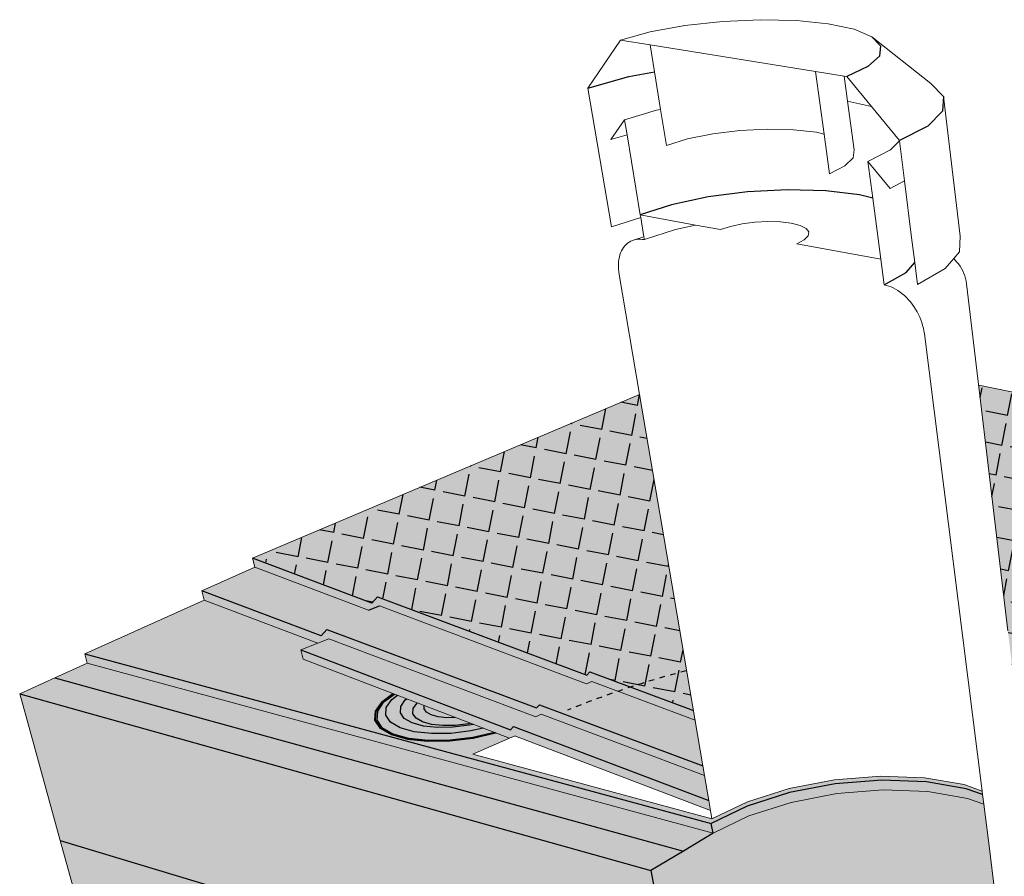
# Model space of a CAD drawing. Units: inches. Extents: x 1507.9 to 1551.4, y 1686.8 to 1724.7.
# Drawn here: x 1508.3 to 1526.1, y 1709.3 to 1724.7 of the extents above; entities that cross this region are included whole.
import ezdxf

# ---------------------------------------------------------------- set-up
doc = ezdxf.new("R2010")
doc.units = ezdxf.units.IN
doc.header["$MEASUREMENT"] = 0
doc.linetypes.add('HIDDEN', pattern=[0.375, 0.25, -0.125])
for name, color, linetype in [('00 STATIC CONTENTS', 7, 'Continuous'), ('051 Membrane FoilFilm', 7, 'Continuous'), ('052 Membrane Granules', 7, 'Continuous'), ('056 Soprafix', 7, 'Continuous'), ('063 Lightweight Insulating Concrete', 7, 'Continuous'), ('064 Lightweight Insulating Concrete + Base Sheet or Anchor Sheet', 7, 'Continuous')]:
    doc.layers.add(name, color=color, linetype=linetype)

msp = doc.modelspace()

# ---------------------------------------------------------------- hatches: boundary and pattern name
at = {"layer": '00 STATIC CONTENTS'}
h = msp.add_hatch(color=9, dxfattribs=at)
h.dxf.hatch_style = 1
h.paths.add_polyline_path([(1519.523, 1717.981), (1512.529, 1715.022), (1514.685, 1714.211), (1514.785, 1714.327), (1518.573, 1712.908), (1518.627, 1712.968), (1520.496, 1712.27), (1520.335, 1713.217), (1519.968, 1715.37)])
h.paths.add_polyline_path([(1525.65, 1718.148), (1525.913, 1715.938), (1526.178, 1713.711), (1526.481, 1711.168), (1526.503, 1711.163), (1526.957, 1710.861), (1527.181, 1710.568), (1527.188, 1710.273), (1527.1, 1710.112), (1527.018, 1709.963), (1526.535, 1709.982), (1526.463, 1709.853), (1532.456, 1710.502), (1532.579, 1710.423), (1538.898, 1711.11), (1539.135, 1710.956), (1545.409, 1711.641), (1547.508, 1713.749)])
h = msp.add_hatch(color=252, dxfattribs=at)
h.dxf.hatch_style = 1
h.paths.add_polyline_path([(1514.823, 1714.159), (1514.625, 1714.081), (1512.569, 1714.858), (1511.615, 1714.43), (1511.655, 1714.266), (1513.711, 1713.488), (1513.909, 1713.567), (1517.648, 1712.159), (1517.747, 1712.202), (1520.696, 1711.095), (1520.666, 1711.273), (1520.526, 1712.094), (1518.661, 1712.795), (1518.562, 1712.751)])
h.paths.add_polyline_path([(1514.785, 1714.327), (1514.685, 1714.211), (1512.529, 1715.022), (1512.569, 1714.858), (1514.625, 1714.081), (1514.823, 1714.159), (1518.562, 1712.751), (1518.661, 1712.795), (1519.132, 1712.618, -0.00374), (1519.361, 1712.694), (1518.627, 1712.968), (1518.573, 1712.908)])
h.paths.add_polyline_path([(1519.361, 1712.694, 0.00374), (1519.132, 1712.618), (1520.526, 1712.094), (1520.496, 1712.27)], flags=17)
h = msp.add_hatch(color=252, dxfattribs=at)
h.dxf.hatch_style = 1
h.paths.add_polyline_path([(1509.499, 1713.292), (1509.544, 1713.125), (1520.85, 1710.052), (1520.819, 1710.231)])
h.paths.add_polyline_path([(1522.26, 1710.611), (1523.086, 1710.77), (1523.926, 1710.836), (1524.73, 1710.806), (1525.449, 1710.682), (1525.743, 1710.576), (1525.72, 1710.753), (1525.426, 1710.858), (1524.706, 1710.982), (1523.901, 1711.012), (1523.06, 1710.946), (1522.232, 1710.788), (1521.469, 1710.545), (1520.819, 1710.231), (1520.85, 1710.052), (1521.498, 1710.367)])
h.paths.add_polyline_path([(1513.444, 1713.199), (1513.405, 1713.367), (1513.711, 1713.488), (1511.655, 1714.266), (1509.499, 1713.292), (1520.819, 1710.231), (1521.469, 1710.545), (1522.232, 1710.788), (1523.06, 1710.946), (1523.901, 1711.012), (1524.706, 1710.982), (1525.426, 1710.858), (1525.72, 1710.753), (1525.712, 1710.816), (1525.386, 1710.933), (1524.674, 1711.055), (1523.878, 1711.085), (1523.045, 1711.02), (1522.227, 1710.863), (1521.472, 1710.623), (1520.829, 1710.314), (1516.512, 1711.479), (1517.175, 1711.769)])
h.paths.add_polyline_path([(1517.245, 1711.983), (1520.774, 1710.642), (1520.804, 1710.462), (1517.273, 1711.812), (1517.175, 1711.769), (1513.444, 1713.199), (1513.405, 1713.367), (1517.192, 1711.923)], flags=17)
h.paths.add_polyline_path([(1513.909, 1713.567), (1513.711, 1713.488), (1513.405, 1713.367), (1517.192, 1711.923), (1517.245, 1711.983), (1517.648, 1712.159)], flags=17)
h.paths.add_polyline_path([(1513.871, 1713.735), (1513.771, 1713.619), (1511.615, 1714.43), (1511.655, 1714.266), (1513.711, 1713.488), (1513.909, 1713.567), (1517.648, 1712.159), (1517.747, 1712.202), (1520.696, 1711.095), (1520.666, 1711.273), (1517.713, 1712.376), (1517.66, 1712.316)])
h.paths.add_polyline_path([(1517.747, 1712.202), (1517.648, 1712.159), (1517.245, 1711.983), (1520.774, 1710.642), (1520.696, 1711.095)], flags=17)
h = msp.add_hatch(color=9, dxfattribs=at)
h.dxf.hatch_style = 1
h.paths.add_polyline_path([(1519.859, 1708.661), (1519.728, 1709.381), (1508.323, 1712.57), (1508.509, 1711.896), (1509.054, 1709.923), (1510.298, 1705.425), (1510.42, 1704.98), (1510.502, 1704.686), (1521.25, 1701.005), (1521.194, 1701.315), (1521.108, 1701.785), (1520.241, 1706.556)])
h.paths.add_polyline_path([(1520.85, 1710.052), (1509.544, 1713.125), (1508.96, 1712.859), (1508.323, 1712.57), (1519.728, 1709.381), (1520.314, 1709.732)])
h.paths.add_polyline_path([(1522.037, 1708.253), (1522.115, 1708.443), (1522.248, 1708.579), (1522.426, 1708.653), (1522.639, 1708.658), (1522.735, 1708.631), (1522.871, 1708.593), (1523.106, 1708.463), (1523.328, 1708.277), (1524.082, 1707.498), (1524.304, 1707.312), (1524.541, 1707.18), (1524.778, 1707.112), (1524.998, 1707.113), (1525.065, 1707.138), (1525.06, 1707.178), (1524.959, 1707.919), (1525.15, 1708.05), (1525.515, 1708.299), (1526.022, 1708.646), (1525.999, 1708.831), (1526.077, 1708.899), (1525.95, 1708.933), (1525.831, 1709.873), (1525.743, 1710.576), (1525.449, 1710.682), (1524.73, 1710.806), (1523.926, 1710.836), (1523.086, 1710.77), (1522.26, 1710.611), (1521.498, 1710.367), (1520.85, 1710.052), (1520.314, 1709.732), (1519.728, 1709.381), (1519.859, 1708.661), (1520.241, 1706.556), (1521.108, 1701.785), (1521.194, 1701.315), (1521.25, 1701.005), (1522.262, 1701.775), (1522.851, 1702.137), (1522.989, 1702.193), (1522.954, 1702.283), (1522.917, 1702.512), (1522.937, 1702.716), (1523.014, 1702.881), (1523.142, 1702.995), (1523.314, 1703.051), (1523.518, 1703.043), (1523.295, 1703.172), (1523.086, 1703.35), (1522.903, 1703.565), (1522.76, 1703.804), (1522.666, 1704.05), (1522.628, 1704.287), (1522.647, 1704.499), (1522.724, 1704.672), (1522.854, 1704.793), (1523.029, 1704.854), (1523.235, 1704.85), (1523.009, 1704.979), (1522.796, 1705.159), (1522.61, 1705.379), (1522.464, 1705.624), (1522.368, 1705.877), (1522.328, 1706.123), (1522.347, 1706.343), (1522.425, 1706.524), (1522.556, 1706.653), (1522.733, 1706.72), (1522.942, 1706.72), (1522.712, 1706.85), (1522.496, 1707.033), (1522.307, 1707.257), (1522.158, 1707.508), (1522.059, 1707.769), (1522.018, 1708.023)])
h.paths.add_polyline_path([(1523.328, 1708.277), (1523.106, 1708.463), (1522.871, 1708.593), (1522.735, 1708.631), (1522.639, 1708.658), (1522.426, 1708.653), (1522.248, 1708.579), (1522.115, 1708.443), (1522.037, 1708.253), (1522.018, 1708.023), (1522.059, 1707.769), (1522.158, 1707.508), (1522.307, 1707.257), (1522.496, 1707.033), (1522.712, 1706.85), (1522.942, 1706.72), (1523.037, 1706.693), (1523.171, 1706.653), (1523.382, 1706.653), (1523.563, 1706.721), (1524.139, 1707.109), (1524.323, 1707.178), (1524.541, 1707.18), (1524.304, 1707.312), (1524.082, 1707.498)], flags=17)
h.paths.add_polyline_path([(1525.096, 1706.913), (1525.016, 1706.98), (1524.778, 1707.112), (1524.541, 1707.18), (1524.323, 1707.178), (1524.139, 1707.109), (1523.563, 1706.721), (1523.382, 1706.653), (1523.171, 1706.653), (1523.402, 1706.523), (1523.62, 1706.339), (1524.361, 1705.575), (1524.579, 1705.391), (1524.813, 1705.26), (1525.046, 1705.19), (1525.262, 1705.186), (1525.329, 1705.209)], flags=17)
h.paths.add_polyline_path([(1524.361, 1705.575), (1523.62, 1706.339), (1523.402, 1706.523), (1523.171, 1706.653), (1523.037, 1706.693), (1522.942, 1706.72), (1522.733, 1706.72), (1522.556, 1706.653), (1522.425, 1706.524), (1522.347, 1706.343), (1522.328, 1706.123), (1522.368, 1705.877), (1522.464, 1705.624), (1522.61, 1705.379), (1522.796, 1705.159), (1523.009, 1704.979), (1523.235, 1704.85), (1523.328, 1704.821), (1523.46, 1704.781), (1523.669, 1704.776), (1523.847, 1704.838), (1524.415, 1705.199), (1524.598, 1705.263), (1524.813, 1705.26), (1524.579, 1705.391)], flags=17)
h.paths.add_polyline_path([(1525.358, 1704.991), (1525.28, 1705.057), (1525.046, 1705.19), (1524.813, 1705.26), (1524.598, 1705.263), (1524.415, 1705.199), (1523.847, 1704.838), (1523.669, 1704.776), (1523.46, 1704.781), (1523.688, 1704.651), (1523.902, 1704.469), (1524.63, 1703.719), (1524.845, 1703.537), (1525.075, 1703.406), (1525.304, 1703.334), (1525.518, 1703.326), (1525.583, 1703.347), (1525.574, 1703.413)], flags=17)
h.paths.add_polyline_path([(1523.902, 1704.469), (1523.688, 1704.651), (1523.46, 1704.781), (1523.328, 1704.821), (1523.235, 1704.85), (1523.029, 1704.854), (1522.854, 1704.793), (1522.724, 1704.672), (1522.647, 1704.499), (1522.628, 1704.287), (1522.666, 1704.05), (1522.76, 1703.804), (1522.903, 1703.565), (1523.086, 1703.35), (1523.295, 1703.172), (1523.518, 1703.043), (1523.61, 1703.013), (1523.74, 1702.972), (1523.946, 1702.963), (1524.121, 1703.019), (1524.683, 1703.356), (1524.863, 1703.413), (1525.075, 1703.406), (1524.845, 1703.537), (1524.63, 1703.719)], flags=17)
h.paths.add_polyline_path([(1523.964, 1702.842), (1523.74, 1702.972), (1523.61, 1703.013), (1523.518, 1703.043), (1523.314, 1703.051), (1523.142, 1702.995), (1523.014, 1702.881), (1522.937, 1702.716), (1522.917, 1702.512), (1522.954, 1702.283), (1522.989, 1702.193), (1523.548, 1702.418), (1524.249, 1702.587), (1524.175, 1702.663)], flags=17)
h.paths.add_polyline_path([(1525.636, 1702.954), (1525.612, 1703.137), (1525.535, 1703.202), (1525.304, 1703.334), (1525.075, 1703.406), (1524.863, 1703.413), (1524.683, 1703.356), (1524.121, 1703.019), (1523.946, 1702.963), (1523.74, 1702.972), (1523.964, 1702.842), (1524.175, 1702.663), (1524.249, 1702.587), (1524.309, 1702.602), (1525.086, 1702.678), (1525.678, 1702.651)], flags=17)
h.paths.add_polyline_path([(1525.583, 1703.347), (1525.518, 1703.326), (1525.304, 1703.334), (1525.535, 1703.202), (1525.612, 1703.137)], flags=17)
h.paths.add_polyline_path([(1525.329, 1705.209), (1525.262, 1705.186), (1525.046, 1705.19), (1525.28, 1705.057), (1525.358, 1704.991), (1525.355, 1705.017)], flags=17)
h.paths.add_polyline_path([(1525.065, 1707.138), (1524.998, 1707.113), (1524.778, 1707.112), (1525.016, 1706.98), (1525.096, 1706.913)], flags=16)
h.paths.add_polyline_path([(1540.178, 1702.869), (1540.179, 1703.663), (1524.959, 1707.919), (1525.06, 1707.178), (1525.065, 1707.138), (1525.096, 1706.913), (1525.329, 1705.209), (1525.355, 1705.017), (1525.358, 1704.991), (1525.574, 1703.413), (1525.583, 1703.347), (1525.612, 1703.137), (1525.636, 1702.954), (1525.678, 1702.651), (1525.699, 1702.5), (1526.022, 1700.131), (1526.087, 1699.651), (1526.097, 1699.583), (1526.131, 1699.333), (1540.158, 1694.529), (1540.159, 1694.864), (1540.16, 1695.37), (1540.172, 1700.557)])
h.paths.add_polyline_path([(1548.244, 1705.134), (1548.266, 1705.426), (1548.301, 1705.868), (1548.647, 1710.331), (1548.8, 1712.287), (1548.851, 1712.955), (1540.179, 1703.663), (1540.178, 1702.869), (1540.172, 1700.557), (1540.16, 1695.37), (1540.159, 1694.864), (1540.158, 1694.529)])
h.paths.add_polyline_path([(1548.851, 1712.955), (1548.132, 1713.101), (1547.474, 1713.235), (1539.372, 1705.019), (1526.022, 1708.646), (1525.515, 1708.299), (1525.15, 1708.05), (1524.959, 1707.919), (1540.179, 1703.663)])
at = {"layer": '051 Membrane FoilFilm'}
h = msp.add_hatch(dxfattribs=at)
h.set_pattern_fill('ANGLE', scale=2, angle=79)
h.set_pattern_definition([(79, (0, 0), (-0.53989495, 0.10494495), [0.4, -0.15]), (169, (0, 0), (-0.10494495, -0.53989495), [0.4, -0.15])])
h.paths.add_polyline_path([(1545.409, 1711.641), (1547.508, 1713.749), (1525.65, 1718.148), (1525.913, 1715.938), (1526.178, 1713.711), (1526.481, 1711.168), (1526.503, 1711.163), (1526.957, 1710.861), (1527.183, 1710.495), (1527.116, 1710.141), (1527.1, 1710.112), (1527.018, 1709.963), (1526.535, 1709.982), (1526.465, 1709.853), (1532.458, 1710.502), (1532.579, 1710.423), (1538.898, 1711.11), (1539.135, 1710.956)])
h.paths.add_polyline_path([(1519.968, 1715.37), (1519.523, 1717.981), (1512.529, 1715.022), (1514.685, 1714.211), (1514.785, 1714.327), (1518.573, 1712.908), (1518.627, 1712.968), (1520.496, 1712.27), (1520.335, 1713.217)])
at = {"layer": '052 Membrane Granules'}
h = msp.add_hatch(dxfattribs=at)
h.set_pattern_fill('AR-SAND', scale=0.2)
h.set_pattern_definition([(37.5, (0, 0), (-0.01259867, 0.385364754), [0, -0.304, 0, -0.34, 0, -0.325]), (7.5, (0, 0), (0.35395534, 0.56442921), [0, -0.164, 0, -0.274, 0, -0.105]), (327.5, (-0.246, 0), (0.62282837, 0.00113181), [0, -0.1, 0, -0.36, 0, -0.47]), (317.5, (-0.246, 0), (0.60122532, 0.17553511), [0, -0.05, 0, -0.236, 0, -0.27])])
h.paths.add_polyline_path([(1519.968, 1715.37), (1519.523, 1717.981), (1512.529, 1715.022), (1514.685, 1714.211), (1514.785, 1714.327), (1518.573, 1712.908), (1518.627, 1712.968), (1520.496, 1712.27), (1520.335, 1713.217)])
h.paths.add_polyline_path([(1547.508, 1713.749), (1525.65, 1718.148), (1525.913, 1715.938), (1526.178, 1713.711), (1526.481, 1711.168), (1526.503, 1711.163), (1526.957, 1710.861), (1527.183, 1710.495), (1527.116, 1710.141), (1527.1, 1710.112), (1527.018, 1709.963), (1526.535, 1709.982), (1526.463, 1709.853), (1532.456, 1710.502), (1532.579, 1710.423), (1538.898, 1711.11), (1539.137, 1710.957), (1545.409, 1711.641)])
at = {"layer": '056 Soprafix'}
h = msp.add_hatch(color=9, dxfattribs=at)
h.dxf.hatch_style = 1
h.paths.add_polyline_path([(1514.761, 1712.259), (1514.879, 1712.426), (1515.074, 1712.574), (1515.065, 1712.577), (1514.866, 1712.427), (1514.748, 1712.258), (1514.736, 1712.095), (1514.834, 1711.948), (1515.035, 1711.83), (1515.327, 1711.748), (1515.689, 1711.709), (1516.094, 1711.716), (1516.515, 1711.767), (1516.921, 1711.86), (1516.929, 1711.863), (1516.921, 1711.866), (1516.915, 1711.865), (1516.514, 1711.773), (1516.096, 1711.721), (1515.694, 1711.715), (1515.335, 1711.754), (1515.046, 1711.835), (1514.847, 1711.952), (1514.75, 1712.097)])
h.paths.add_polyline_path([(1514.791, 1712.261), (1514.905, 1712.425), (1515.093, 1712.567), (1515.074, 1712.574), (1514.879, 1712.426), (1514.761, 1712.259), (1514.75, 1712.097), (1514.847, 1711.952), (1515.046, 1711.835), (1515.335, 1711.754), (1515.694, 1711.715), (1516.096, 1711.721), (1516.514, 1711.773), (1516.915, 1711.865), (1516.921, 1711.866), (1516.902, 1711.874), (1516.51, 1711.784), (1516.101, 1711.734), (1515.706, 1711.727), (1515.354, 1711.765), (1515.07, 1711.845), (1514.874, 1711.96), (1514.779, 1712.102)], flags=17)
h.paths.add_polyline_path([(1514.946, 1712.326), (1515.048, 1712.472), (1515.146, 1712.546), (1515.093, 1712.567), (1514.905, 1712.425), (1514.791, 1712.261), (1514.779, 1712.102), (1514.874, 1711.96), (1515.07, 1711.845), (1515.354, 1711.765), (1515.706, 1711.727), (1516.101, 1711.734), (1516.51, 1711.784), (1516.902, 1711.874), (1516.696, 1711.952), (1516.477, 1711.903), (1516.114, 1711.858), (1515.763, 1711.853), (1515.45, 1711.886), (1515.197, 1711.957), (1515.022, 1712.059), (1514.937, 1712.185)], flags=16)
h.paths.add_polyline_path([(1515.209, 1712.344), (1515.29, 1712.462), (1515.315, 1712.481), (1515.146, 1712.546), (1515.048, 1712.472), (1514.946, 1712.326), (1514.937, 1712.185), (1515.022, 1712.059), (1515.197, 1711.957), (1515.45, 1711.886), (1515.763, 1711.853), (1516.114, 1711.858), (1516.477, 1711.903), (1516.696, 1711.952), (1516.519, 1712.02), (1516.444, 1712.003), (1516.151, 1711.968), (1515.869, 1711.963), (1515.617, 1711.99), (1515.413, 1712.047), (1515.272, 1712.129), (1515.202, 1712.23)], flags=16)
h.paths.add_polyline_path([(1515.432, 1712.305), (1515.497, 1712.4), (1515.507, 1712.408), (1515.315, 1712.481), (1515.29, 1712.462), (1515.209, 1712.344), (1515.202, 1712.23), (1515.272, 1712.129), (1515.413, 1712.047), (1515.617, 1711.99), (1515.869, 1711.963), (1516.151, 1711.968), (1516.444, 1712.003), (1516.519, 1712.02), (1516.469, 1712.039), (1516.429, 1712.03), (1516.193, 1712.002), (1515.966, 1711.998), (1515.763, 1712.02), (1515.599, 1712.065), (1515.484, 1712.131), (1515.428, 1712.213)], flags=0)
h = msp.add_hatch(color=9, dxfattribs=at)
h.dxf.hatch_style = 1
h.paths.add_polyline_path([(1515.432, 1712.305), (1515.497, 1712.4), (1515.507, 1712.408), (1515.315, 1712.481), (1515.29, 1712.462), (1515.209, 1712.344), (1515.202, 1712.23), (1515.272, 1712.129), (1515.413, 1712.047), (1515.617, 1711.99), (1515.869, 1711.963), (1516.151, 1711.968), (1516.444, 1712.003), (1516.519, 1712.02), (1516.469, 1712.039), (1516.429, 1712.03), (1516.193, 1712.002), (1515.966, 1711.998), (1515.763, 1712.02), (1515.599, 1712.065), (1515.484, 1712.131), (1515.428, 1712.213)])
h.paths.add_polyline_path([(1515.672, 1712.241), (1515.629, 1712.303), (1515.631, 1712.361), (1515.507, 1712.408), (1515.497, 1712.4), (1515.432, 1712.305), (1515.428, 1712.213), (1515.484, 1712.131), (1515.599, 1712.065), (1515.763, 1712.02), (1515.966, 1711.998), (1516.193, 1712.002), (1516.429, 1712.03), (1516.469, 1712.039), (1516.2, 1712.143), (1516.039, 1712.14), (1515.884, 1712.157), (1515.759, 1712.191)], flags=17)
h.paths.add_polyline_path([(1515.631, 1712.361), (1515.629, 1712.303), (1515.672, 1712.241), (1515.759, 1712.191), (1515.884, 1712.157), (1516.039, 1712.14), (1516.2, 1712.143)], flags=16)
at = {"layer": '063 Lightweight Insulating Concrete'}
h = msp.add_hatch(dxfattribs=at)
h.set_pattern_fill('AR-CONC', scale=0.2, angle=15)
h.set_pattern_definition([(65, (0, 0), (1.41812316, 0.2500534), [0.15, -1.65]), (10, (0, 0), (-0.6574103, 1.3813006), [0.12, -1.32]), (115.451444, (0.1182, 0.0208), (0.7607129, 1.631354), [0.1274804, -1.4022842]), (61.1842, (-0.1035, 0.3864), (2.147431, 0.2326861), [0.225, -2.475]), (111.63564, (0.0754, 0.4058), (1.3013873, 2.3656693), [0.1912207, -2.1034275]), (6.18416, (-0.1035, 0.3864), (1.3013873, 2.3656693), [0.18, -1.98]), (36, (0.1155, 0.3415), (1.36154675, -0.46881814), [0.15, -1.65]), (341, (0.1155, 0.3415), (0.0946838, 1.5268316), [0.12, -1.32]), (86.451445, (0.229, 0.3025), (1.4562306, 1.05801345), [0.1274804, -1.4022842]), (52.5, (0, 0), (-0.1488275, 0.64939595), [0, -1.304, 0, -1.34, 0, -1.325]), (22.5, (0, 0), (0.3040488, 0.89811973), [0, -0.764, 0, -1.274, 0, -0.505]), (342.5, (-0.4308, -0.11543), (1.04294102, 0.23275416), [0, -0.5, 0, -1.56, 0, -2.07]), (332.5, (-0.624, -0.1672), (1.074811, 0.49526735), [0, -0.65, 0, -1.036, 0, -1.47])])
h.paths.add_polyline_path([(1519.859, 1708.661), (1519.728, 1709.381), (1508.323, 1712.57), (1508.509, 1711.896), (1509.054, 1709.923), (1516.457, 1707.695), (1517.461, 1703.013), (1517.56, 1702.551), (1510.42, 1704.98), (1510.502, 1704.686), (1521.25, 1701.005), (1521.194, 1701.315), (1519.823, 1701.782), (1519.733, 1702.248), (1518.813, 1706.986), (1520.241, 1706.556)])
h.paths.add_polyline_path([(1522.248, 1708.579), (1522.426, 1708.653), (1522.639, 1708.658), (1522.735, 1708.631), (1522.871, 1708.593), (1523.106, 1708.463), (1523.328, 1708.277), (1523.57, 1708.027), (1524.316, 1708.09), (1525.101, 1708.059), (1525.15, 1708.05), (1525.515, 1708.299), (1526.022, 1708.646), (1525.999, 1708.831), (1526.077, 1708.899), (1525.95, 1708.933), (1525.831, 1709.873), (1525.743, 1710.576), (1525.449, 1710.682), (1524.73, 1710.806), (1523.926, 1710.836), (1523.086, 1710.77), (1522.26, 1710.611), (1521.498, 1710.367), (1520.85, 1710.052), (1520.314, 1709.732), (1519.728, 1709.381), (1519.859, 1708.661), (1520.241, 1706.556), (1521.326, 1707.263), (1521.954, 1707.595), (1522.105, 1707.648), (1522.059, 1707.769), (1522.018, 1708.023), (1522.037, 1708.253), (1522.115, 1708.443)])
h.paths.add_polyline_path([(1523.328, 1708.277), (1523.106, 1708.463), (1522.871, 1708.593), (1522.735, 1708.631), (1522.639, 1708.658), (1522.426, 1708.653), (1522.248, 1708.579), (1522.115, 1708.443), (1522.037, 1708.253), (1522.018, 1708.023), (1522.059, 1707.769), (1522.105, 1707.648), (1522.694, 1707.852), (1523.497, 1708.02), (1523.57, 1708.027)], flags=17)
h.paths.add_polyline_path([(1524.959, 1707.919), (1525.06, 1707.178), (1525.355, 1705.017), (1529.666, 1703.719), (1530.15, 1698.741), (1530.198, 1698.252), (1526.087, 1699.651), (1526.097, 1699.583), (1526.131, 1699.333), (1540.158, 1694.529), (1540.159, 1694.864), (1532.956, 1697.314), (1532.922, 1697.807), (1532.567, 1702.846), (1540.172, 1700.557), (1540.178, 1702.869), (1540.179, 1703.663)])
h.paths.add_polyline_path([(1548.647, 1710.331), (1548.8, 1712.287), (1548.851, 1712.955), (1540.179, 1703.663), (1540.178, 1702.869), (1540.172, 1700.557)])
h.paths.add_polyline_path([(1548.244, 1705.134), (1548.266, 1705.426), (1540.159, 1694.864), (1540.158, 1694.529)])
h = msp.add_hatch(dxfattribs=at)
h.set_pattern_fill('HONEY', scale=2, angle=15)
h.paths.add_polyline_path([(1516.457, 1707.695), (1509.054, 1709.923), (1510.298, 1705.425), (1510.42, 1704.98), (1517.56, 1702.551), (1517.461, 1703.013)])
h.paths.add_polyline_path([(1520.241, 1706.556), (1518.813, 1706.986), (1519.733, 1702.248), (1519.823, 1701.782), (1521.194, 1701.315), (1521.108, 1701.785)])
h.paths.add_polyline_path([(1529.666, 1703.719), (1525.355, 1705.017), (1525.574, 1703.413), (1525.636, 1702.954), (1525.678, 1702.651), (1525.699, 1702.5), (1526.022, 1700.131), (1526.087, 1699.651), (1530.198, 1698.252), (1530.15, 1698.741)])
h.paths.add_polyline_path([(1540.172, 1700.557), (1532.567, 1702.846), (1532.922, 1697.807), (1532.956, 1697.314), (1540.159, 1694.864), (1540.16, 1695.37)])
at = {"layer": '064 Lightweight Insulating Concrete + Base Sheet or Anchor Sheet'}
h = msp.add_hatch(color=253, dxfattribs=at)
h.dxf.hatch_style = 1
h.paths.add_polyline_path([(1509.544, 1713.125), (1508.96, 1712.859), (1520.314, 1709.732), (1520.85, 1710.052)])
h.paths.add_polyline_path([(1526.022, 1708.646), (1525.515, 1708.299), (1539.75, 1704.378), (1548.132, 1713.101), (1547.474, 1713.235), (1539.372, 1705.019)])

# ---------------------------------------------------------------- linework, layer by layer
at = {"layer": '00 STATIC CONTENTS', "lineweight": 9}
for p, q in [((1519.716, 1724.528), (1520.343, 1724.643)), ((1520.343, 1724.643), (1521.021, 1724.718)), ((1521.021, 1724.718), (1521.706, 1724.75)), ((1521.706, 1724.75), (1522.356, 1724.736)), ((1522.356, 1724.736), (1522.932, 1724.677)), ((1522.932, 1724.677), (1523.398, 1724.576)), ((1519.178, 1724.38), (1519.716, 1724.528)), ((1523.398, 1724.576), (1523.721, 1724.439)), ((1518.59, 1723.511), (1519.178, 1724.38)), ((1519.716, 1724.294), (1519.178, 1724.38)), ((1522.701, 1723.816), (1519.716, 1724.294)), ((1519.716, 1724.294), (1519.794, 1723.81)), ((1523.721, 1724.439), (1524.788, 1723.596)), ((1519.794, 1723.81), (1519.903, 1723.129)), ((1522.701, 1723.816), (1522.856, 1722.683)), ((1523.222, 1723.732), (1522.701, 1723.816)), ((1523.222, 1723.732), (1523.282, 1723.281)), ((1523.27, 1723.725), (1523.222, 1723.732)), ((1523.27, 1723.725), (1523.714, 1723.181)), ((1524.788, 1723.596), (1525.015, 1723.362)), ((1518.59, 1723.511), (1519.016, 1721.006)), ((1523.282, 1723.281), (1523.714, 1723.181)), ((1523.282, 1723.281), (1523.4, 1722.397)), ((1525.015, 1723.362), (1525.316, 1720.842)), ((1519.251, 1722.943), (1519.826, 1723.114)), ((1519.826, 1723.114), (1519.903, 1723.129)), ((1519.903, 1723.129), (1520.007, 1722.48)), ((1523.714, 1723.181), (1524.218, 1722.566)), ((1519.001, 1722.584), (1519.251, 1722.943)), ((1519.251, 1722.943), (1519.296, 1722.672)), ((1520.391, 1722.597), (1520.844, 1722.689)), ((1520.844, 1722.689), (1521.334, 1722.749)), ((1521.334, 1722.749), (1521.831, 1722.774)), ((1521.831, 1722.774), (1522.303, 1722.763)), ((1522.303, 1722.763), (1522.721, 1722.716)), ((1522.721, 1722.716), (1522.856, 1722.683)), ((1522.856, 1722.683), (1522.955, 1721.966)), ((1519.001, 1722.584), (1519.296, 1722.672)), ((1519.296, 1722.672), (1519.536, 1721.225)), ((1520.007, 1722.48), (1520.391, 1722.597)), ((1524.218, 1722.561), (1524.054, 1722.397)), ((1524.218, 1722.566), (1524.218, 1722.561)), ((1524.218, 1722.561), (1524.31, 1721.839)), ((1523.4, 1722.397), (1523.38, 1722.254)), ((1524.054, 1722.397), (1523.65, 1722.189)), ((1523.38, 1722.254), (1523.229, 1722.107)), ((1523.65, 1722.189), (1524.05, 1721.701)), ((1523.737, 1721.528), (1523.65, 1722.189)), ((1523.229, 1722.107), (1522.955, 1721.966)), ((1524.31, 1721.839), (1524.05, 1721.701)), ((1524.31, 1721.839), (1524.439, 1720.817)), ((1523.882, 1720.421), (1523.737, 1721.528)), ((1519.544, 1721.176), (1519.016, 1721.006)), ((1519.536, 1721.225), (1519.544, 1721.176)), ((1520.536, 1721.04), (1519.536, 1721.225)), ((1519.544, 1721.176), (1519.602, 1720.829)), ((1521.376, 1721.062), (1521.608, 1721.093)), ((1521.608, 1721.093), (1521.843, 1721.106)), ((1521.843, 1721.106), (1522.067, 1721.1)), ((1522.067, 1721.1), (1522.265, 1721.076)), ((1522.265, 1721.076), (1522.423, 1721.035)), ((1520.172, 1720.961), (1519.61, 1720.777)), ((1520.536, 1721.04), (1520.172, 1720.961)), ((1520.985, 1720.957), (1520.536, 1721.04)), ((1520.985, 1720.957), (1521.164, 1721.016)), ((1521.164, 1721.016), (1521.376, 1721.062)), ((1522.423, 1721.035), (1522.531, 1720.98)), ((1522.531, 1720.98), (1522.581, 1720.915)), ((1522.581, 1720.915), (1522.569, 1720.844)), ((1519.335, 1720.732), (1519.307, 1720.712)), ((1519.365, 1720.749), (1519.335, 1720.732)), ((1519.396, 1720.762), (1519.365, 1720.749)), ((1519.429, 1720.772), (1519.396, 1720.762)), ((1519.429, 1720.772), (1519.602, 1720.829)), ((1519.463, 1720.78), (1519.429, 1720.772)), ((1519.499, 1720.784), (1519.463, 1720.78)), ((1519.535, 1720.785), (1519.499, 1720.784)), ((1519.572, 1720.782), (1519.535, 1720.785)), ((1519.61, 1720.777), (1519.572, 1720.782)), ((1519.602, 1720.829), (1519.61, 1720.777)), ((1522.496, 1720.771), (1522.366, 1720.701)), ((1522.569, 1720.844), (1522.496, 1720.771)), ((1524.439, 1720.817), (1524.496, 1720.363)), ((1525.303, 1720.555), (1525.316, 1720.842)), ((1519.197, 1720.574), (1519.181, 1720.538)), ((1519.215, 1720.606), (1519.197, 1720.574)), ((1519.235, 1720.637), (1519.215, 1720.606)), ((1519.257, 1720.665), (1519.235, 1720.637)), ((1519.281, 1720.69), (1519.257, 1720.665)), ((1519.307, 1720.712), (1519.281, 1720.69)), ((1523.882, 1720.421), (1522.366, 1720.701)), ((1525.2, 1720.437), (1525.303, 1720.555)), ((1519.144, 1720.378), (1519.141, 1720.334)), ((1519.15, 1720.421), (1519.144, 1720.378)), ((1519.158, 1720.462), (1519.15, 1720.421)), ((1519.168, 1720.501), (1519.158, 1720.462)), ((1519.181, 1720.538), (1519.168, 1720.501)), ((1523.943, 1719.96), (1523.882, 1720.421)), ((1525.044, 1720.258), (1525.2, 1720.437)), ((1525.2, 1720.437), (1525.252, 1720.377)), ((1525.284, 1720.338), (1525.252, 1720.377)), ((1519.141, 1720.334), (1519.14, 1720.289)), ((1519.14, 1720.289), (1519.142, 1720.243)), ((1519.142, 1720.243), (1519.147, 1720.196)), ((1519.147, 1720.196), (1519.154, 1720.148)), ((1524.496, 1720.363), (1524.546, 1719.969)), ((1524.546, 1719.969), (1525.044, 1720.258)), ((1525.313, 1720.298), (1525.284, 1720.338)), ((1525.339, 1720.256), (1525.313, 1720.298)), ((1525.362, 1720.212), (1525.339, 1720.256)), ((1525.382, 1720.167), (1525.362, 1720.212)), ((1519.154, 1720.148), (1519.523, 1717.981)), ((1525.399, 1720.121), (1525.382, 1720.167)), ((1525.413, 1720.074), (1525.399, 1720.121)), ((1525.424, 1720.026), (1525.413, 1720.074)), ((1525.432, 1719.978), (1525.424, 1720.026)), ((1523.984, 1719.951), (1523.943, 1719.96)), ((1524.025, 1719.938), (1523.984, 1719.951)), ((1524.067, 1719.922), (1524.025, 1719.938)), ((1524.108, 1719.903), (1524.067, 1719.922)), ((1524.15, 1719.881), (1524.108, 1719.903)), ((1524.19, 1719.856), (1524.15, 1719.881)), ((1524.231, 1719.829), (1524.19, 1719.856)), ((1525.672, 1717.962), (1525.432, 1719.978)), ((1524.27, 1719.798), (1524.231, 1719.829)), ((1524.308, 1719.765), (1524.27, 1719.798)), ((1524.346, 1719.729), (1524.308, 1719.765)), ((1524.381, 1719.692), (1524.346, 1719.729)), ((1524.416, 1719.652), (1524.381, 1719.692)), ((1524.449, 1719.61), (1524.416, 1719.652)), ((1524.48, 1719.566), (1524.449, 1719.61)), ((1524.509, 1719.521), (1524.48, 1719.566)), ((1524.536, 1719.474), (1524.509, 1719.521)), ((1524.561, 1719.426), (1524.536, 1719.474)), ((1524.584, 1719.377), (1524.561, 1719.426)), ((1524.605, 1719.328), (1524.584, 1719.377)), ((1524.623, 1719.278), (1524.605, 1719.328)), ((1524.638, 1719.227), (1524.623, 1719.278)), ((1524.651, 1719.177), (1524.638, 1719.227)), ((1524.661, 1719.127), (1524.651, 1719.177)), ((1524.669, 1719.077), (1524.661, 1719.127)), ((1525.712, 1710.816), (1524.669, 1719.077)), ((1525.65, 1718.148), (1547.508, 1713.749)), ((1512.529, 1715.022), (1519.523, 1717.981)), ((1519.523, 1717.981), (1519.968, 1715.37)), ((1525.913, 1715.938), (1525.672, 1717.962)), ((1526.178, 1713.711), (1525.913, 1715.938)), ((1519.968, 1715.37), (1520.335, 1713.217)), ((1511.615, 1714.43), (1512.569, 1714.858)), ((1512.529, 1715.022), (1512.569, 1714.858)), ((1514.625, 1714.081), (1512.569, 1714.858)), ((1511.615, 1714.43), (1511.655, 1714.266)), ((1514.685, 1714.211), (1514.785, 1714.327)), ((1514.685, 1714.211), (1514.785, 1714.327)), ((1511.655, 1714.266), (1509.499, 1713.292)), ((1513.711, 1713.488), (1511.655, 1714.266)), ((1518.562, 1712.751), (1514.823, 1714.159)), ((1513.711, 1713.488), (1513.405, 1713.367)), ((1513.909, 1713.567), (1513.711, 1713.488)), ((1517.648, 1712.159), (1513.909, 1713.567)), ((1509.544, 1713.125), (1509.499, 1713.292)), ((1513.444, 1713.199), (1513.405, 1713.367)), ((1509.544, 1713.125), (1508.96, 1712.859)), ((1509.544, 1713.125), (1520.85, 1710.052)), ((1517.175, 1711.769), (1513.444, 1713.199)), ((1520.335, 1713.217), (1520.666, 1711.273)), ((1518.573, 1712.908), (1518.627, 1712.968)), ((1508.96, 1712.859), (1508.323, 1712.57)), ((1518.661, 1712.795), (1518.562, 1712.751)), ((1520.526, 1712.094), (1518.661, 1712.795)), ((1508.509, 1711.896), (1508.323, 1712.57)), ((1517.66, 1712.316), (1517.713, 1712.376)), ((1517.747, 1712.202), (1517.648, 1712.159)), ((1520.696, 1711.095), (1517.747, 1712.202)), ((1509.054, 1709.923), (1508.509, 1711.896)), ((1517.192, 1711.923), (1517.245, 1711.983)), ((1516.512, 1711.479), (1517.175, 1711.769)), ((1517.175, 1711.769), (1517.273, 1711.812)), ((1520.804, 1710.462), (1517.28, 1711.809)), ((1520.829, 1710.314), (1516.512, 1711.479)), ((1520.666, 1711.273), (1520.696, 1711.095)), ((1520.696, 1711.095), (1520.774, 1710.642)), ((1522.227, 1710.863), (1523.045, 1711.02)), ((1523.045, 1711.02), (1523.878, 1711.085)), ((1523.878, 1711.085), (1524.674, 1711.055)), ((1524.674, 1711.055), (1525.386, 1710.933)), ((1521.472, 1710.623), (1522.227, 1710.863)), ((1522.26, 1710.611), (1523.086, 1710.77)), ((1523.086, 1710.77), (1523.926, 1710.836)), ((1523.926, 1710.836), (1524.73, 1710.806)), ((1524.73, 1710.806), (1525.449, 1710.682)), ((1525.386, 1710.933), (1525.712, 1710.816)), ((1525.72, 1710.753), (1525.712, 1710.816)), ((1520.774, 1710.642), (1520.804, 1710.462)), ((1520.829, 1710.314), (1521.472, 1710.623)), ((1521.498, 1710.367), (1522.26, 1710.611)), ((1525.449, 1710.682), (1525.743, 1710.576)), ((1525.743, 1710.576), (1525.72, 1710.753)), ((1520.804, 1710.462), (1520.829, 1710.314)), ((1525.831, 1709.873), (1525.743, 1710.576)), ((1520.85, 1710.052), (1521.498, 1710.367)), ((1510.298, 1705.425), (1509.054, 1709.923)), ((1525.95, 1708.933), (1525.831, 1709.873))]:
    msp.add_line(p, q, dxfattribs=at)
at = {"layer": '00 STATIC CONTENTS'}
for p, q in [((1523.721, 1724.439), (1523.878, 1724.275)), ((1523.878, 1724.275), (1523.856, 1724.093)), ((1523.856, 1724.093), (1523.65, 1723.905)), ((1519.327, 1723.722), (1519.794, 1723.81)), ((1523.65, 1723.905), (1523.27, 1723.725)), ((1518.59, 1723.511), (1519.327, 1723.722)), ((1525.015, 1723.362), (1524.999, 1723.1)), ((1524.999, 1723.1), (1524.73, 1722.829)), ((1524.73, 1722.829), (1524.218, 1722.566)), ((1521.475, 1721.639), (1520.762, 1721.547)), ((1522.198, 1721.677), (1521.475, 1721.639)), ((1522.886, 1721.66), (1522.198, 1721.677)), ((1523.496, 1721.588), (1522.886, 1721.66)), ((1520.762, 1721.547), (1520.101, 1721.406)), ((1523.737, 1721.528), (1523.496, 1721.588)), ((1520.101, 1721.406), (1519.536, 1721.225)), ((1523.943, 1719.96), (1524.337, 1720.186)), ((1524.337, 1720.186), (1524.496, 1720.363)), ((1514.685, 1714.211), (1512.529, 1715.022)), ((1513.771, 1713.619), (1511.615, 1714.43)), ((1514.785, 1714.327), (1518.573, 1712.908)), ((1514.625, 1714.081), (1514.823, 1714.159)), ((1513.871, 1713.735), (1513.771, 1713.619)), ((1513.771, 1713.619), (1513.871, 1713.735)), ((1513.871, 1713.735), (1517.66, 1712.316)), ((1509.499, 1713.292), (1520.819, 1710.231)), ((1513.405, 1713.367), (1517.192, 1711.923)), ((1518.627, 1712.968), (1520.496, 1712.27)), ((1508.323, 1712.57), (1519.728, 1709.381)), ((1517.713, 1712.376), (1520.666, 1711.273)), ((1517.245, 1711.983), (1520.774, 1710.642)), ((1523.06, 1710.946), (1522.232, 1710.788)), ((1523.901, 1711.012), (1523.06, 1710.946)), ((1524.706, 1710.982), (1523.901, 1711.012)), ((1525.426, 1710.858), (1524.706, 1710.982)), ((1522.232, 1710.788), (1521.469, 1710.545)), ((1525.72, 1710.753), (1525.426, 1710.858)), ((1521.469, 1710.545), (1520.819, 1710.231)), ((1520.85, 1710.052), (1520.819, 1710.231)), ((1520.85, 1710.052), (1520.314, 1709.732)), ((1520.314, 1709.732), (1519.728, 1709.381)), ((1519.728, 1709.381), (1519.859, 1708.661))]:
    msp.add_line(p, q, dxfattribs=at)
at = {"layer": '00 STATIC CONTENTS', "color": 7}
msp.add_line((1513.771, 1713.619), (1513.871, 1713.735), dxfattribs=at)
at = {"layer": '00 STATIC CONTENTS', "linetype": 'HIDDEN', "ltscale": 0.25}
msp.add_arc((1524.37, 1697.344), 16.147, 104.3528, 112.3887, dxfattribs=at)
at = {"layer": '056 Soprafix', "lineweight": 9}
for p, q in [((1514.866, 1712.427), (1515.065, 1712.577)), ((1515.065, 1712.577), (1515.074, 1712.574)), ((1515.074, 1712.574), (1515.093, 1712.567)), ((1514.748, 1712.258), (1514.866, 1712.427)), ((1514.736, 1712.095), (1514.748, 1712.258)), ((1514.834, 1711.948), (1514.736, 1712.095)), ((1515.035, 1711.83), (1514.834, 1711.948)), ((1515.327, 1711.748), (1515.035, 1711.83)), ((1516.921, 1711.86), (1516.515, 1711.767)), ((1516.902, 1711.874), (1516.921, 1711.866)), ((1516.921, 1711.866), (1516.929, 1711.863)), ((1516.929, 1711.863), (1516.921, 1711.86)), ((1515.689, 1711.709), (1515.327, 1711.748)), ((1516.094, 1711.716), (1515.689, 1711.709)), ((1516.515, 1711.767), (1516.094, 1711.716))]:
    msp.add_line(p, q, dxfattribs=at)
at = {"layer": '056 Soprafix'}
for p, q in [((1514.879, 1712.426), (1515.074, 1712.574)), ((1514.905, 1712.425), (1515.093, 1712.567)), ((1515.048, 1712.472), (1515.146, 1712.546)), ((1514.761, 1712.259), (1514.879, 1712.426)), ((1514.791, 1712.261), (1514.905, 1712.425)), ((1514.946, 1712.326), (1515.048, 1712.472)), ((1515.209, 1712.344), (1515.29, 1712.462)), ((1515.29, 1712.462), (1515.315, 1712.481)), ((1515.432, 1712.305), (1515.497, 1712.4)), ((1515.497, 1712.4), (1515.507, 1712.408)), ((1515.629, 1712.303), (1515.631, 1712.361)), ((1514.75, 1712.097), (1514.761, 1712.259)), ((1514.779, 1712.102), (1514.791, 1712.261)), ((1514.937, 1712.185), (1514.946, 1712.326)), ((1515.022, 1712.059), (1514.937, 1712.185)), ((1515.202, 1712.23), (1515.209, 1712.344)), ((1515.272, 1712.129), (1515.202, 1712.23)), ((1515.428, 1712.213), (1515.432, 1712.305)), ((1515.484, 1712.131), (1515.428, 1712.213)), ((1515.672, 1712.241), (1515.629, 1712.303)), ((1515.759, 1712.191), (1515.672, 1712.241)), ((1515.884, 1712.157), (1515.759, 1712.191)), ((1514.847, 1711.952), (1514.75, 1712.097)), ((1514.874, 1711.96), (1514.779, 1712.102)), ((1515.197, 1711.957), (1515.022, 1712.059)), ((1515.413, 1712.047), (1515.272, 1712.129)), ((1515.617, 1711.99), (1515.413, 1712.047)), ((1515.599, 1712.065), (1515.484, 1712.131)), ((1515.763, 1712.02), (1515.599, 1712.065)), ((1515.966, 1711.998), (1515.763, 1712.02)), ((1516.039, 1712.14), (1515.884, 1712.157)), ((1516.193, 1712.002), (1515.966, 1711.998)), ((1516.2, 1712.143), (1516.039, 1712.14)), ((1516.444, 1712.003), (1516.151, 1711.968)), ((1516.429, 1712.03), (1516.193, 1712.002)), ((1516.469, 1712.039), (1516.429, 1712.03)), ((1516.519, 1712.02), (1516.444, 1712.003)), ((1515.046, 1711.835), (1514.847, 1711.952)), ((1515.07, 1711.845), (1514.874, 1711.96)), ((1515.335, 1711.754), (1515.046, 1711.835)), ((1515.354, 1711.765), (1515.07, 1711.845)), ((1515.45, 1711.886), (1515.197, 1711.957)), ((1515.763, 1711.853), (1515.45, 1711.886)), ((1515.869, 1711.963), (1515.617, 1711.99)), ((1516.114, 1711.858), (1515.763, 1711.853)), ((1516.151, 1711.968), (1515.869, 1711.963)), ((1516.477, 1711.903), (1516.114, 1711.858)), ((1516.696, 1711.952), (1516.477, 1711.903)), ((1516.902, 1711.874), (1516.51, 1711.784)), ((1516.915, 1711.865), (1516.514, 1711.773)), ((1516.921, 1711.866), (1516.915, 1711.865)), ((1515.694, 1711.715), (1515.335, 1711.754)), ((1515.706, 1711.727), (1515.354, 1711.765)), ((1516.096, 1711.721), (1515.694, 1711.715)), ((1516.101, 1711.734), (1515.706, 1711.727)), ((1516.514, 1711.773), (1516.096, 1711.721)), ((1516.51, 1711.784), (1516.101, 1711.734))]:
    msp.add_line(p, q, dxfattribs=at)
at = {"layer": '063 Lightweight Insulating Concrete'}
msp.add_line((1509.054, 1709.923), (1516.457, 1707.695), dxfattribs=at)
at = {"layer": '064 Lightweight Insulating Concrete + Base Sheet or Anchor Sheet'}
msp.add_line((1508.96, 1712.859), (1520.314, 1709.732), dxfattribs=at)

doc.saveas('drawing.dxf')
